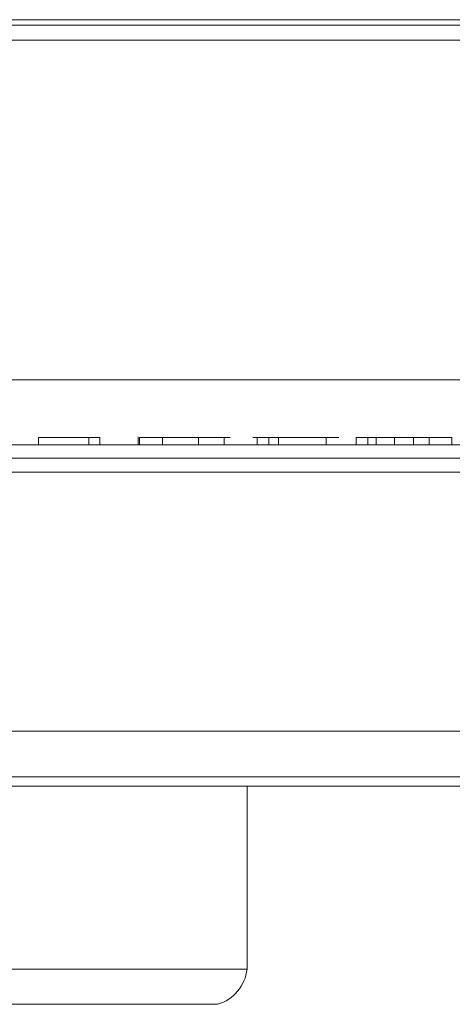
# Model space of a CAD drawing. Units: inches. Extents: x 0.4 to 21.7, y 0.1 to 22.5.
# Drawn here: x 16.1 to 17.2, y 0.1 to 2.8 of the extents above; entities that cross this region are included whole.
import ezdxf

# ---------------------------------------------------------------- set-up
doc = ezdxf.new("R2010")
doc.units = ezdxf.units.IN
doc.header["$MEASUREMENT"] = 0

msp = doc.modelspace()

# ---------------------------------------------------------------- linework, layer by layer
at = {"color": 7, "linetype": 'Continuous', "lineweight": 15}
for p, q in [((20.8904, 2.8259), (15.3601, 2.8259)), ((15.7677, 1.8406), (18.0419, 1.8406)), ((16.1106, 1.6829), (16.1106, 1.6629)), ((16.248, 1.6829), (16.1106, 1.6829)), ((16.2783, 1.6829), (16.2644, 1.6829)), ((16.3823, 1.6854), (16.3823, 1.6629)), ((16.3859, 1.6829), (16.3859, 1.6629)), ((16.4487, 1.6829), (16.4487, 1.6629)), ((16.5475, 1.6829), (16.5475, 1.6629)), ((17.0329, 1.6829), (17.01, 1.6829)), ((17.0829, 1.6829), (17.0329, 1.6829)), ((17.0329, 1.6829), (17.0329, 1.6629)), ((17.135, 1.6829), (17.0829, 1.6829)), ((17.0829, 1.6829), (17.0829, 1.6629)), ((17.239, 1.6829), (17.177, 1.6829)), ((18.1313, 1.6629), (15.533, 1.6629)), ((18.0007, 1.6263), (15.1164, 1.6263)), ((14.6048, 1.5879), (17.9732, 1.5879)), ((15.02, 0.7549), (21.6064, 0.7549)), ((19.0656, 0.7299), (15.7696, 0.7299)), ((16.6803, 0.2289), (16.6803, 0.7299)), ((16.6803, 0.2289), (15.4532, 0.2289)), ((16.5996, 0.1329), (15.2895, 0.1329))]:
    msp.add_line(p, q, dxfattribs=at)
at = {"color": 8, "linetype": 'Continuous', "lineweight": 15}
for p, q in [((20.9051, 2.8112), (15.3624, 2.8112)), ((20.9233, 2.7702), (15.3473, 2.7702)), ((14.9244, 0.8799), (21.7314, 0.8799))]:
    msp.add_line(p, q, dxfattribs=at)
at = {"color": 144, "linetype": 'Continuous', "lineweight": 0}
for p, q in [((16.248, 1.6829), (16.248, 1.6629)), ((16.2644, 1.6829), (16.248, 1.6829)), ((16.2783, 1.6829), (16.2783, 1.6629)), ((16.6175, 1.6829), (16.6175, 1.6629)), ((16.7073, 1.6829), (16.7073, 1.6629)), ((16.7393, 1.6829), (16.7393, 1.6629)), ((16.7656, 1.6829), (16.7656, 1.6629)), ((16.8961, 1.6829), (16.8961, 1.6629)), ((16.9309, 1.6829), (16.8976, 1.6829)), ((16.9289, 1.6829), (16.9309, 1.6829)), ((17.01, 1.6829), (16.9781, 1.6829)), ((16.9781, 1.6829), (16.9781, 1.6629)), ((17.01, 1.6829), (17.01, 1.6629)), ((17.177, 1.6829), (17.135, 1.6829)), ((17.135, 1.6829), (17.135, 1.6629)), ((17.177, 1.6829), (17.177, 1.6629)), ((17.239, 1.6829), (17.239, 1.6629))]:
    msp.add_line(p, q, dxfattribs=at)
at = {"color": 7, "linetype": 'Continuous', "lineweight": 15}
msp.add_arc((16.5669, 0.2422), 0.1141, 286.654, 353.322, dxfattribs=at)
for points, knots in [([(16.4487, 1.6829), (16.4446, 1.6829), (16.4367, 1.6829), (16.4258, 1.6829), (16.416, 1.6829), (16.4075, 1.6829), (16.4002, 1.6829), (16.3942, 1.6829), (16.3893, 1.6829), (16.3871, 1.6829), (16.3859, 1.6829)], [0, 0, 0, 0, 0.127795, 0.251148, 0.371505, 0.491295, 0.611431, 0.735666, 0.864714, 1, 1, 1, 1]), ([(16.5475, 1.6829), (16.5435, 1.6829), (16.5356, 1.6829), (16.5232, 1.6829), (16.5109, 1.6829), (16.4985, 1.6829), (16.486, 1.6829), (16.4735, 1.6829), (16.4609, 1.6829), (16.4528, 1.6829), (16.4487, 1.6829)], [0, 0, 0, 0, 0.134614, 0.263185, 0.387138, 0.507684, 0.627579, 0.748409, 0.871666, 1, 1, 1, 1]), ([(16.6175, 1.6829), (16.6153, 1.6829), (16.6111, 1.6829), (16.6037, 1.6829), (16.5958, 1.6829), (16.5873, 1.6829), (16.5783, 1.6829), (16.5687, 1.6829), (16.5584, 1.6829), (16.5511, 1.6829), (16.5475, 1.6829)], [0, 0, 0, 0, 0.142022, 0.278326, 0.40853, 0.53329, 0.654485, 0.771828, 0.886678, 1, 1, 1, 1]), ([(16.8961, 1.6829), (16.894, 1.6829), (16.8897, 1.6829), (16.8827, 1.6829), (16.8756, 1.6829), (16.8682, 1.6829), (16.8606, 1.6829), (16.8527, 1.6829), (16.8447, 1.6829), (16.8363, 1.6829), (16.8278, 1.6829), (16.8192, 1.6829), (16.8105, 1.6829), (16.8017, 1.6829), (16.7928, 1.6829), (16.7838, 1.6829), (16.7746, 1.6829), (16.7686, 1.6829), (16.7656, 1.6829)], [0, 0, 0, 0, 0.079547, 0.155385, 0.227116, 0.295668, 0.360721, 0.423469, 0.483958, 0.542824, 0.600473, 0.656589, 0.712213, 0.768235, 0.824134, 0.881255, 0.939518, 1, 1, 1, 1])]:
    msp.add_open_spline(points, degree=3, knots=knots, dxfattribs=at)
at = {"color": 144, "linetype": 'Continuous', "lineweight": 0}
for points, knots in [([(16.6339, 1.6829), (16.6337, 1.6829), (16.6334, 1.6829), (16.6234, 1.6829), (16.6175, 1.6829)], [0, 0, 0, 0, 0.416621, 1, 1, 1, 1]), ([(16.7656, 1.6829), (16.7487, 1.6829), (16.7234, 1.6829), (16.7041, 1.6829), (16.6952, 1.6829), (16.6957, 1.6829), (16.696, 1.6829)], [0, 0, 0, 0, 0.381292, 0.573379, 0.765835, 1, 1, 1, 1])]:
    msp.add_open_spline(points, degree=3, knots=knots, dxfattribs=at)

doc.saveas('drawing.dxf')
